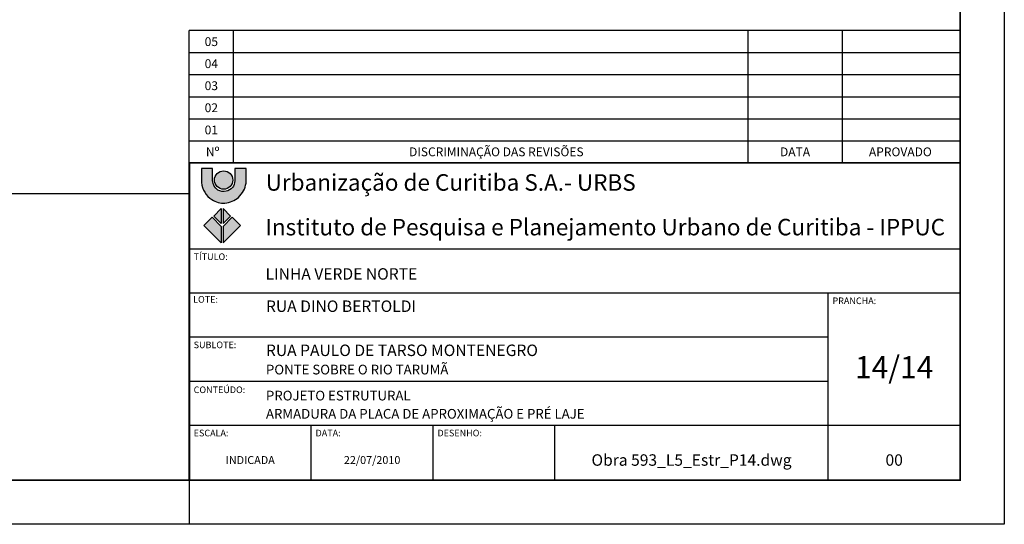
# Model space of a CAD drawing. Units: metres. Extents: x 2810 to 30732, y 0 to 2970.
# Drawn here: x 29615 to 30732, y 0 to 572 of the extents above; entities that cross this region are included whole.
import ezdxf
from ezdxf.enums import TextEntityAlignment as Align

# ---------------------------------------------------------------- set-up
doc = ezdxf.new("R2010")
doc.units = ezdxf.units.M
doc.header["$LTSCALE"] = 18
doc.header["$MEASUREMENT"] = 0
for name, color, linetype in [('CARIMBO', 255, 'Continuous'), ('CARIMBO TEXTO', 255, 'Continuous'), ('CARIMBO TEXTO PROJ. LINHA VERDE', 255, 'Continuous'), ('CARINBO TEXTO', 255, 'Continuous'), ('FORMATO', 255, 'Continuous'), ('LOGO IPPUC', 255, 'Continuous'), ('LOGO URBS', 255, 'Continuous'), ('TITULO', 130, 'Continuous')]:
    doc.layers.add(name, color=color, linetype=linetype)
doc.styles.add('ARIAL', font='ARIAL.TTF', dxfattribs={"height": 15})
doc.styles.add('ROMANS', font='romans.shx')

# ---------------------------------------------------------------- blocks, each defined once
blk = doc.blocks.new('CARIMBO PMC URBS IPPUC')
at = {"layer": 'CARIMBO TEXTO PROJ. LINHA VERDE', "lineweight": -2}
blk.add_point((0, 0), dxfattribs=at)
blk = doc.blocks.new('CARIMBO RESPONSAVEL TECNICO')
blk.add_point((0, 0))
at = {"layer": 'FORMATO'}
blk.add_lwpolyline([(0, 64.99999964570293), (-284.148223154516, 64.99999964570293)], dxfattribs=at)
at = {"layer": 'CARIMBO TEXTO', "color": 4, "style": 'ROMANS'}
blk.add_attdef('SUPERVISOR_URBS', (-182.0500864415367, 45.78197915447686), '', height=2.6, dxfattribs=at)
at = {"layer": 'CARIMBO TEXTO', "color": 3, "style": 'ROMANS'}
for tag, p in [('RESP_TECNICO_1', (-182.0500864415367, 26.45530971036982)), ('RESP_TECNICO_2', (-182.0500864415367, 22.60117500820172))]:
    blk.add_attdef(tag, p, '', height=2, dxfattribs=at)
blk = doc.blocks.new('CARIMBO REVISOES')
at = {"layer": 'CARIMBO'}
for p, q in [((2.91038304567337e-11, 29.99374459355499), (-174.9999999999709, 29.99374459355499)), ((-164.9999999999709, -0.006255406445006884), (-164.9999999999709, 29.99374459355499)), ((-48.11982704509865, -0.006255406445006884), (-48.11982704509865, 29.99374459355499)), ((-48.11982704509865, -0.006255406445006884), (-48.11982704509865, 29.99374459355499)), ((-26.73161113713286, -0.006255406445006884), (-26.73161113713286, 29.99374459355499)), ((-174.9999999999709, 24.99374459355499), (2.91038304567337e-11, 24.99374459355499)), ((2.91038304567337e-11, 19.99374459355499), (-174.9999999999709, 19.99374459355499)), ((-174.9999999999709, 14.99374459355499), (2.91038304567337e-11, 14.99374459355499)), ((-174.9999999999709, 9.993744593554993), (2.91038304567337e-11, 9.993744593554993)), ((-174.9999999999709, 4.993744593554993), (2.91038304567337e-11, 4.993744593554993))]:
    blk.add_line(p, q, dxfattribs=at)
at = {"layer": 'CARINBO TEXTO', "lineweight": -2}
blk.add_point((0, 0), dxfattribs=at)
at = {"layer": 'CARIMBO', "color": 2, "style": 'ROMANS'}
for s, p in [('05', (-170, 27.49374459355499)), ('04', (-170, 22.49374459355499)), ('03', (-170, 17.49374459355499)), ('02', (-170, 12.49374459355499)), ('01', (-169.9999999999709, 7.45374459351774)), ('Nº ', (-169.3807620037114, 2.493744593554993)), ('DISCRIMINAÇÃO DAS REVISÕES ', (-104.9999999999709, 2.493744593554993)), ('DATA', (-37.4999999999709, 2.493744593554993)), ('APROVADO', (-13.59274809373892, 2.493744593554993))]:
    blk.add_text(s, height=2, dxfattribs=at).set_placement(p, align=Align.MIDDLE_CENTER)
at = {"layer": 'CARINBO TEXTO', "color": 3, "lineweight": -2, "style": 'ROMANS'}
for tag, p in [('REVISAO_5_DISCRIMINACAO', (-162.6892395904288, 26.45304485097259)), ('REVISAO_4_DISCRIMINACAO', (-162.6892395904288, 21.45304485097259)), ('REVISAO_3_DISCRIMINACAO', (-162.6892395904288, 16.45304485097259)), ('REVISAO_2_DISCRIMINACAO', (-162.6892395903997, 11.45304485097259)), ('REVISAO_1_DISCRIMINACAO', (-162.6892395904288, 6.453044850972589))]:
    blk.add_attdef(tag, p, '', height=2, dxfattribs=at)
for tag, p in [('DATA_R5', (-37.45729835529346, 26.45304485097259)), ('DATA_R4', (-37.45729835529346, 21.45304485097259)), ('DATA_R3', (-37.45729835529346, 16.45304485097259)), ('DATA_R2', (-37.45729835529346, 11.45304485097259)), ('DATA_R1', (-37.45729835529346, 6.453044851107848))]:
    blk.add_attdef(tag, text='', height=2, dxfattribs=at).set_placement(p, align=Align.CENTER)
blk = doc.blocks.new('CARIMBO PRANCHA')
at = {"layer": 'LOGO IPPUC'}
h = blk.add_hatch(color=90, dxfattribs=at)
h.paths.add_polyline_path([(-167.3069632211118, 58.21800092654303), (-165.6412842531572, 59.92501279339194), (-167.3283188069472, 61.67469941359013)])
h.paths.add_polyline_path([(-163.3776710192324, 57.74857320636511), (-165.2996073320974, 59.66896116873249), (-167.3283188069472, 57.57787186466157), (-167.3283188069472, 53.82244622334838)])
h.paths.add_polyline_path([(-167.7767695063958, 58.21800092654303), (-169.4424484743504, 59.92501279339194), (-167.7554139205604, 61.67469941359013)])
h.paths.add_polyline_path([(-171.7060617082752, 57.74857320636511), (-169.7841253954102, 59.66896116873249), (-167.7554139205604, 57.57787186466157), (-167.7554139205604, 53.82244622334838)])
at = {"layer": 'LOGO URBS'}
h = blk.add_hatch(color=256, dxfattribs=at)
edge = h.paths.add_edge_path()
edge.add_line((-162.1194928484911, 70.72502052458015), (-164.6672139756847, 70.72502052458015))
edge.add_line((-164.6672139756847, 70.72502052458015), (-164.6672139756847, 67.9479274689221))
edge.add_arc((-167.1157119509847, 67.9479274690468), 2.4484979753, 281.300740452769, 359.999999997082, ccw=False)
edge.add_arc((-167.1802917389841, 68.27109600017985), 2.778055934592025, 241.2208179015774, 281.30074045592045, ccw=False)
edge.add_arc((-166.898912227822, 68.18145880682508), 2.84972813602855, 185.8687899961533, 235.38453093733682, ccw=False)
edge.add_line((-169.7337039766717, 67.8900721394458), (-169.7337039766717, 70.69609225867327))
edge.add_line((-169.7337039766717, 70.69609225867327), (-172.1945704874524, 70.69609225867327))
edge.add_line((-172.1945704874524, 70.69609225867327), (-172.1945704874524, 67.54293535789486))
edge.add_arc((-167.3725441032237, 67.81257471831684), 4.829559383099777, 183.2005476124213, 239.1444176292553)
edge.add_arc((-167.3570163364802, 67.11726251720478), 4.256729145101625, 234.1587330314392, 276.2111488853564)
edge.add_arc((-167.4928453177909, 68.65936300807203), 5.804560292780836, 275.89713165362, 309.1563084730083)
edge.add_arc((-167.7401330613383, 68.29131434619056), 5.691140442865142, 313.430452280151, 350.9721861864606)
edge.add_line((-162.1194928484911, 67.39829523209494), (-162.1194928484911, 70.72502052458015))
h = blk.add_hatch(color=10, dxfattribs=at)
edge = h.paths.add_edge_path()
edge.add_arc((-167.2045926313731, 68.09657189855363), 2.083618535300007, 0, 360)
at = {"layer": 'CARIMBO'}
for p, q in [((-175.0000000000291, 52.5), (-2.91038304567337e-11, 52.5)), ((-175.0000000000291, 42.5), (-2.91038304567337e-11, 42.5)), ((-30.0000000000291, 0), (-30.0000000000291, 42.5)), ((-175.0000000000291, 32.5), (-30.0000000000291, 32.5)), ((-175.0000000000291, 22.5), (-30.0000000000291, 22.5)), ((-175.0000000000291, 12.5), (-2.91038304567337e-11, 12.5)), ((-147.3333333333435, 0), (-147.3333333333435, 12.5)), ((-119.6666666666861, 0), (-119.6666666666861, 12.5)), ((-92.0000000000291, 0), (-92.0000000000291, 12.5))]:
    blk.add_line(p, q, dxfattribs=at)
at = {"layer": 'CARIMBO', "const_width": 0.4}
blk.add_lwpolyline([(-175, 0), (0, 0), (-2.91038304567337e-11, 72.00046674796579), (-175, 72.00046674796579)], close=True, dxfattribs=at)
at = {"layer": 'LOGO IPPUC', "color": 90}
for points in [[(-167.7767695063958, 58.21801151940599), (-169.4424484743504, 59.92502338625491), (-167.7554139205604, 61.6747100064531)], [(-167.3069632211118, 58.21799336047843), (-165.6412842531572, 59.92500522732735), (-167.3283188069472, 61.67469184752554)], [(-171.7060599851829, 57.74857320636511), (-169.7841236723179, 59.66896116873249), (-167.7554121974681, 57.57787186466157), (-167.7554121974681, 53.82244622334838)], [(-163.3776710192324, 57.74857320636511), (-165.2996073320974, 59.66896116873249), (-167.3283188069472, 57.57787186466157), (-167.3283188069472, 53.82244622334838)]]:
    blk.add_lwpolyline(points, close=True, dxfattribs=at)
at = {"layer": 'LOGO URBS'}
blk.add_lwpolyline([(-162.1194928484911, 70.72502052458015), (-164.6672139756847, 70.72502052458015), (-164.6672139756847, 67.9479274689221, -0.35755599975188), (-166.6359071842162, 65.54690066352498, -0.1766865731356591), (-168.5177457763348, 65.83618091465917, -0.219478868765224), (-169.7337039766717, 67.8900721394458), (-169.7337039766717, 70.69609225867327), (-172.1945704874524, 70.69609225867327), (-172.1945704874524, 67.54293535789486, 0.2490678805697258), (-169.8495087031042, 63.66657782904815, 0.1855756184958656), (-166.8964688902197, 62.88552066963177, 0.1461479358769509), (-163.8276243510481, 64.15835473686468, 0.165287736020508), (-162.1194928484911, 67.39829523209494)], format="xyb", close=True, dxfattribs=at)
blk.add_circle((-167.2045926313731, 68.09657189855363), 2.083618535300007, dxfattribs=at)
at = {"layer": 'CARIMBO', "style": 'ARIAL'}
for s, p in [('Urbanização de Curitiba S.A.- URBS', (-157.6663905134483, 67.54665377084177)), ('Instituto de Pesquisa e Planejamento Urbano de Curitiba - IPPUC', (-157.7560777498875, 57.41842238930985))]:
    blk.add_text(s, height=3.750000000000002, dxfattribs=at).set_placement(p, align=Align.MIDDLE_LEFT)
at = {"layer": 'CARIMBO', "style": 'ROMANS'}
for s, p in [('TÍTULO:', (-174.0071810554364, 49.95211719628423)), ('LOTE:', (-174.1293950474355, 40.27366252895445)), ('PRANCHA:', (-29.00718105543638, 39.95211719628423)), ('SUBLOTE:', (-174.0071810554364, 29.95211719628423)), ('CONTEÚDO:', (-174.0071810554364, 19.76347540132701)), ('ESCALA:', (-174.0071810554364, 9.952117196284235)), ('DATA:', (-146.3405143887508, 9.952117196284235)), ('DESENHO:', (-118.6738477220933, 9.952117196284235))]:
    blk.add_text(s, height=1.5, dxfattribs=at).set_placement(p)
at = {"layer": 'CARIMBO', "color": 5, "style": 'ROMANS'}
blk.add_text('LINHA VERDE NORTE', height=2.6, dxfattribs=at).set_placement((-157.6892304597422, 45.49699908914044))
at = {"layer": 'CARINBO TEXTO', "color": 5, "style": 'ROMANS'}
blk.add_attdef('LOTE', (-157.5932401578175, 38.17391403112561), '', height=2.6, dxfattribs=at)
at = {"layer": 'CARINBO TEXTO', "color": 4, "style": 'ROMANS'}
blk.add_attdef('LOCALIZACAO_LOTE', (-157.5625961698825, 33.99226465355605), '', height=2.2, dxfattribs=at)
at = {"layer": 'CARINBO TEXTO', "color": 5, "lineweight": -2, "style": 'ROMANS'}
blk.add_attdef('SUBLOTE', (-157.6027324274182, 28.17035088670309), '', height=2.6, dxfattribs=at)
at = {"layer": 'CARINBO TEXTO', "lineweight": -2, "style": 'ARIAL'}
blk.add_attdef('PRANCHA_10/15', text='', height=5, dxfattribs=at).set_placement((-15.0000000000291, 25.64371017832309), align=Align.MIDDLE_CENTER)
at = {"layer": 'CARINBO TEXTO', "color": 4, "lineweight": -2, "style": 'ROMANS'}
for tag, p in [('SUBLOTE_2', (-157.6027324274182, 24)), ('CONTEUDO_1', (-157.6027324274182, 18.09564621449317)), ('CONTEUDO_2', (-157.6027324274182, 13.96595565770622))]:
    blk.add_attdef(tag, p, '', height=2.2, dxfattribs=at)
at = {"layer": 'CARINBO TEXTO', "color": 2, "lineweight": -2, "style": 'ROMANS'}
for tag, p in [('ESCALA', (-161.1666666666717, 4.578489822801203)), ('DATA', (-133.5000000000148, 4.578489822801203))]:
    blk.add_attdef(tag, text='', height=1.8, dxfattribs=at).set_placement(p, align=Align.MIDDLE_CENTER)
at = {"layer": 'CARINBO TEXTO', "color": 4, "lineweight": -2, "style": 'ROMANS'}
for tag, p in [('ARQUIVO_DWG', (-61.0000000000291, 4.578489822801203)), ('REVISAO', (-15.00000000001455, 4.578489822801203))]:
    blk.add_attdef(tag, text='', height=2.6, dxfattribs=at).set_placement(p, align=Align.MIDDLE_CENTER)

msp = doc.modelspace()

# ---------------------------------------------------------------- linework, layer by layer
at = {"layer": 'FORMATO'}
for p, q in [((29807.32812689678, 410.0023355113126), (29807.32812689724, 559.9710567075531)), ((29807.32812689678, 49.99999999999773), (29807.32812689678, -1.364242052659392e-12))]:
    msp.add_line(p, q, dxfattribs=at)
msp.add_lwpolyline([(25232.32812689678, 2970.000000000001), (30732.32812689678, 2970.000000000001), (30732.32812689678, -1.364242052659392e-12), (25232.32812689678, -1.364242052659392e-12)], close=True, dxfattribs=at)
at = {"layer": 'FORMATO', "const_width": 2}
msp.add_lwpolyline([(25357.32812689678, 2920.000001771486), (25357.32812689678, 50.00000177148377), (30682.32812689678, 50.00000177148377), (30682.32812689678, 2920.000001771486)], close=True, dxfattribs=at)

# ---------------------------------------------------------------- block references
at = {"layer": 'TITULO', "linetype": 'Continuous', "xscale": 5, "yscale": 5, "zscale": 5}
for name, p in [('CARIMBO PMC URBS IPPUC', (30682.32813156882, 559.9710684360539)), ('CARIMBO REVISOES', (30682.3281268971, 410.0023337397779)), ('CARIMBO RESPONSAVEL TECNICO', (29807.13077420364, 49.99893054248332))]:
    msp.add_blockref(name, p, dxfattribs=at)
msp.add_blockref('CARIMBO PRANCHA', (30682.32812689678, 50.00000177148377), dxfattribs=at).add_auto_attribs({'LOTE': 'RUA DINO BERTOLDI', 'SUBLOTE': 'RUA PAULO DE TARSO MONTENEGRO', 'SUBLOTE_2': 'PONTE SOBRE O RIO TARUMÃ', 'CONTEUDO_1': 'PROJETO ESTRUTURAL', 'CONTEUDO_2': 'ARMADURA DA PLACA DE APROXIMAÇÃO E PRÉ LAJE', 'ESCALA': 'INDICADA', 'DATA': '22/07/2010', 'ARQUIVO_DWG': 'Obra 593_L5_Estr_P14.dwg', 'REVISAO': '00', 'PRANCHA_10/15': '14/14'})

doc.saveas('drawing.dxf')
